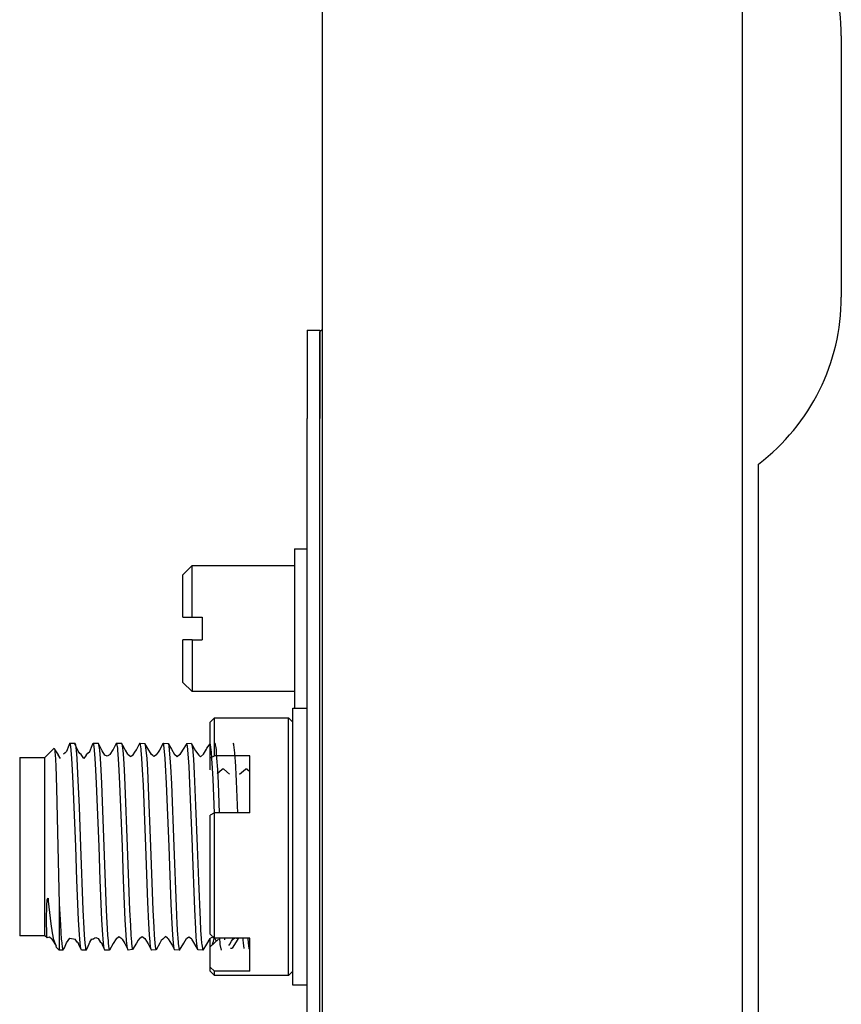
# Model space of a CAD drawing. Units: millimetres. Extents: x 618 to 1482, y 17 to 575.
# Drawn here: x 900 to 919, y 427 to 449 of the extents above; entities that cross this region are included whole.
import ezdxf

# ---------------------------------------------------------------- set-up
doc = ezdxf.new("R2010")
doc.units = ezdxf.units.MM

# ---------------------------------------------------------------- blocks, each defined once
blk = doc.blocks.new('J12__490', base_point=(1197.453, 569.648))
at = {"color": 7, "linetype": 'Continuous'}
for p, q in [((1198.215, 575.469), (1198.499, 575.752)), ((1198.499, 575.752), (1198.512, 575.709)), ((1198.499, 575.752), (1198.512, 575.709)), ((1198.512, 575.709), (1198.52, 575.627)), ((1198.512, 575.709), (1198.619, 575.552)), ((1198.937, 575.838), (1198.867, 575.656)), ((1198.97, 575.905), (1198.937, 575.838)), ((1198.991, 575.854), (1198.97, 575.905)), ((1198.97, 575.905), (1199.115, 575.905)), ((1198.999, 575.803), (1198.991, 575.854)), ((1199.011, 575.699), (1198.999, 575.803)), ((1199.115, 575.905), (1199.136, 575.852)), ((1199.16, 575.799), (1199.115, 575.905)), ((1199.136, 575.852), (1199.15, 575.754)), ((1199.15, 575.754), (1199.156, 575.696)), ((1199.219, 575.664), (1199.16, 575.799)), ((1199.573, 575.656), (1199.642, 575.837)), ((1199.642, 575.837), (1199.676, 575.905)), ((1199.696, 575.854), (1199.676, 575.905)), ((1199.676, 575.905), (1199.821, 575.905)), ((1199.705, 575.803), (1199.696, 575.854)), ((1199.717, 575.699), (1199.705, 575.803)), ((1199.821, 575.905), (1199.841, 575.852)), ((1199.892, 575.775), (1199.821, 575.905)), ((1199.841, 575.852), (1199.855, 575.758)), ((1199.855, 575.758), (1199.862, 575.696)), ((1199.923, 575.712), (1199.892, 575.775)), ((1199.942, 575.68), (1199.923, 575.712)), ((1200.184, 575.568), (1200.278, 575.708)), ((1200.278, 575.708), (1200.316, 575.784)), ((1200.316, 575.784), (1200.381, 575.905)), ((1200.381, 575.905), (1200.361, 575.856)), ((1200.402, 575.85), (1200.381, 575.905)), ((1200.381, 575.905), (1200.53, 575.904)), ((1200.416, 575.758), (1200.402, 575.85)), ((1200.423, 575.692), (1200.416, 575.758)), ((1200.53, 575.904), (1200.547, 575.851)), ((1200.608, 575.762), (1200.53, 575.904)), ((1200.547, 575.851), (1200.563, 575.733)), ((1200.563, 575.733), (1200.567, 575.696)), ((1200.629, 575.719), (1200.608, 575.762)), ((1200.648, 575.693), (1200.629, 575.719)), ((1200.984, 575.703), (1201.087, 575.905)), ((1201.087, 575.905), (1201.066, 575.852)), ((1201.107, 575.854), (1201.087, 575.905)), ((1201.087, 575.905), (1201.238, 575.9)), ((1201.124, 575.733), (1201.107, 575.854)), ((1201.128, 575.699), (1201.124, 575.733)), ((1201.238, 575.9), (1201.252, 575.852)), ((1201.328, 575.742), (1201.238, 575.9)), ((1201.252, 575.852), (1201.293, 575.442)), ((1201.434, 575.561), (1201.328, 575.742)), ((1201.689, 575.7), (1201.792, 575.905)), ((1201.813, 575.854), (1201.792, 575.905)), ((1201.792, 575.905), (1201.947, 575.894)), ((1201.854, 575.447), (1201.813, 575.854)), ((1201.947, 575.894), (1201.959, 575.843)), ((1201.947, 575.894), (1202.017, 575.771)), ((1201.959, 575.843), (1201.963, 575.82)), ((1201.963, 575.82), (1201.997, 575.468)), ((1202.017, 575.771), (1202.04, 575.73)), ((1202.04, 575.73), (1202.138, 575.563)), ((1202.507, 575.894), (1202.375, 575.699)), ((1202.507, 575.894), (1202.643, 575.905)), ((1202.52, 575.844), (1202.507, 575.894)), ((1202.524, 575.82), (1202.52, 575.844)), ((1202.558, 575.468), (1202.524, 575.82)), ((1202.643, 575.905), (1202.663, 575.852)), ((1202.643, 575.905), (1202.774, 575.677)), ((1202.663, 575.852), (1202.672, 575.8)), ((1202.672, 575.8), (1202.684, 575.696)), ((1203.007, 575.571), (1203.101, 575.729)), ((1203.101, 575.729), (1203.116, 575.756)), ((1203.116, 575.756), (1203.216, 575.887)), ((1203.224, 575.854), (1203.216, 575.887)), ((1203.233, 575.8), (1203.224, 575.854)), ((1203.245, 575.699), (1203.233, 575.8)), ((1203.348, 575.905), (1203.363, 575.877)), ((1203.363, 575.877), (1203.368, 575.854)), ((1203.368, 575.854), (1203.38, 575.779)), ((1203.38, 575.779), (1203.389, 575.701)), ((1203.924, 575.877), (1203.909, 575.905)), ((1203.929, 575.854), (1203.924, 575.877)), ((1203.941, 575.779), (1203.929, 575.854)), ((1203.95, 575.699), (1203.941, 575.779)), ((1197.453, 575.469), (1197.453, 572.777)), ((1197.453, 575.469), (1198.215, 575.469)), ((1198.215, 570.084), (1198.215, 575.469)), ((1198.52, 575.627), (1198.525, 575.562)), ((1198.525, 575.562), (1198.535, 575.399)), ((1198.69, 575.441), (1198.619, 575.552)), ((1198.828, 575.611), (1198.775, 575.571)), ((1198.867, 575.656), (1198.828, 575.611)), ((1199.032, 575.447), (1199.011, 575.699)), ((1199.052, 575.105), (1199.032, 575.447)), ((1199.156, 575.696), (1199.177, 575.442)), ((1199.177, 575.442), (1199.203, 574.989)), ((1199.269, 575.598), (1199.219, 575.664)), ((1199.316, 575.563), (1199.269, 575.598)), ((1199.395, 575.441), (1199.316, 575.563)), ((1199.468, 575.547), (1199.395, 575.441)), ((1199.468, 575.547), (1199.518, 575.609)), ((1199.518, 575.609), (1199.573, 575.656)), ((1199.737, 575.447), (1199.717, 575.699)), ((1199.758, 575.105), (1199.737, 575.447)), ((1199.862, 575.696), (1199.882, 575.445)), ((1199.882, 575.445), (1199.903, 575.101)), ((1200.028, 575.543), (1199.942, 575.68)), ((1200.101, 575.517), (1200.028, 575.543)), ((1200.184, 575.568), (1200.101, 575.517)), ((1200.444, 575.436), (1200.423, 575.692)), ((1200.464, 575.091), (1200.444, 575.436)), ((1200.567, 575.696), (1200.588, 575.442)), ((1200.588, 575.442), (1200.608, 575.098)), ((1200.722, 575.57), (1200.648, 575.693)), ((1200.722, 575.57), (1200.786, 575.521)), ((1200.786, 575.521), (1200.806, 575.508)), ((1200.806, 575.508), (1200.835, 575.523)), ((1200.835, 575.523), (1200.887, 575.552)), ((1200.887, 575.552), (1200.937, 575.637)), ((1200.937, 575.637), (1200.984, 575.703)), ((1201.148, 575.447), (1201.128, 575.699)), ((1201.169, 575.105), (1201.148, 575.447)), ((1201.293, 575.442), (1201.314, 575.098)), ((1201.476, 575.532), (1201.434, 575.561)), ((1201.512, 575.501), (1201.476, 575.532)), ((1201.589, 575.557), (1201.512, 575.501)), ((1201.589, 575.557), (1201.649, 575.632)), ((1201.649, 575.632), (1201.689, 575.7)), ((1201.866, 575.249), (1201.854, 575.447)), ((1201.997, 575.468), (1202.014, 575.199)), ((1202.217, 575.496), (1202.138, 575.563)), ((1202.299, 575.566), (1202.217, 575.496)), ((1202.375, 575.699), (1202.299, 575.566)), ((1202.575, 575.199), (1202.558, 575.468)), ((1202.684, 575.696), (1202.689, 575.646)), ((1202.689, 575.646), (1202.706, 575.426)), ((1202.706, 575.426), (1202.731, 574.988)), ((1202.774, 575.677), (1202.865, 575.549)), ((1202.923, 575.492), (1202.865, 575.549)), ((1203.007, 575.571), (1202.923, 575.492)), ((1203.25, 575.646), (1203.245, 575.699)), ((1203.265, 575.447), (1203.25, 575.646)), ((1203.283, 575.148), (1203.265, 575.447)), ((1203.389, 575.701), (1203.397, 575.613)), ((1203.397, 575.613), (1203.409, 575.45)), ((1203.409, 575.45), (1203.43, 575.109)), ((1203.958, 575.613), (1203.95, 575.699)), ((1203.971, 575.447), (1203.958, 575.613)), ((1203.975, 575.383), (1203.971, 575.447)), ((1198.535, 575.399), (1198.543, 575.22)), ((1198.543, 575.22), (1198.565, 574.55)), ((1201.895, 574.69), (1201.866, 575.249)), ((1202.014, 575.199), (1202.04, 574.681)), ((1202.601, 574.688), (1202.575, 575.199)), ((1203.3, 574.815), (1203.283, 575.148)), ((1203.43, 575.109), (1203.45, 574.696)), ((1204.009, 574.754), (1203.975, 575.383)), ((1199.073, 574.69), (1199.052, 575.105)), ((1199.203, 574.989), (1199.247, 573.968)), ((1199.778, 574.69), (1199.758, 575.105)), ((1199.903, 575.101), (1199.923, 574.683)), ((1200.485, 574.672), (1200.464, 575.091)), ((1200.608, 575.098), (1200.631, 574.636)), ((1201.192, 574.636), (1201.169, 575.105)), ((1201.314, 575.098), (1201.339, 574.571)), ((1202.731, 574.988), (1202.773, 574.024)), ((1203.343, 573.787), (1203.3, 574.815)), ((1198.565, 574.55), (1198.61, 572.777)), ((1199.147, 572.777), (1199.073, 574.69)), ((1199.852, 572.777), (1199.778, 574.69)), ((1199.923, 574.683), (1199.997, 572.777)), ((1200.558, 572.777), (1200.485, 574.672)), ((1200.631, 574.636), (1200.702, 572.777)), ((1201.263, 572.777), (1201.192, 574.636)), ((1201.339, 574.571), (1201.408, 572.777)), ((1201.934, 573.731), (1201.895, 574.69)), ((1202.04, 574.681), (1202.113, 572.777)), ((1202.674, 572.777), (1202.601, 574.688)), ((1203.45, 574.696), (1203.487, 573.795)), ((1204.049, 573.787), (1204.009, 574.754)), ((1199.247, 573.968), (1199.291, 572.777)), ((1202.773, 574.024), (1202.818, 572.777)), ((1201.969, 572.777), (1201.934, 573.731)), ((1197.453, 572.777), (1197.453, 570.084)), ((1198.61, 572.777), (1198.651, 571.046)), ((1199.183, 571.768), (1199.147, 572.777)), ((1199.291, 572.777), (1199.365, 570.864)), ((1199.889, 571.768), (1199.852, 572.777)), ((1199.997, 572.777), (1200.071, 570.857)), ((1200.595, 571.768), (1200.558, 572.777)), ((1200.702, 572.777), (1200.777, 570.852)), ((1201.327, 571.1), (1201.263, 572.777)), ((1201.408, 572.777), (1201.482, 570.854)), ((1202.035, 571.033), (1201.969, 572.777)), ((1202.113, 572.777), (1202.183, 570.967)), ((1202.676, 572.728), (1202.674, 572.777)), ((1202.748, 570.872), (1202.676, 572.728)), ((1202.818, 572.777), (1202.857, 571.728)), ((1199.235, 570.565), (1199.183, 571.768)), ((1199.94, 570.565), (1199.889, 571.768)), ((1200.646, 570.565), (1200.595, 571.768)), ((1202.857, 571.728), (1202.907, 570.565)), ((1198.267, 570.569), (1198.274, 571.001)), ((1198.274, 571.001), (1198.281, 571.166)), ((1198.281, 571.166), (1198.309, 571.222)), ((1198.309, 571.222), (1198.318, 571.154)), ((1198.32, 571.132), (1198.318, 571.154)), ((1198.404, 570.446), (1198.32, 571.132)), ((1198.651, 571.046), (1198.682, 570.407)), ((1198.651, 571.046), (1198.651, 569.648)), ((1201.357, 570.455), (1201.327, 571.1)), ((1202.063, 570.455), (1202.035, 571.033)), ((1202.183, 570.967), (1202.208, 570.442)), ((1199.365, 570.864), (1199.394, 570.301)), ((1200.071, 570.857), (1200.112, 570.102)), ((1200.777, 570.852), (1200.8, 570.394)), ((1201.482, 570.854), (1201.508, 570.343)), ((1202.777, 570.293), (1202.748, 570.872)), ((1198.268, 570.392), (1198.267, 570.569)), ((1198.269, 570.284), (1198.268, 570.392)), ((1198.447, 570.165), (1198.404, 570.446)), ((1198.682, 570.407), (1198.711, 569.967)), ((1199.261, 570.111), (1199.235, 570.565)), ((1199.967, 570.111), (1199.94, 570.565)), ((1200.672, 570.111), (1200.646, 570.565)), ((1200.8, 570.394), (1200.818, 570.1)), ((1201.378, 570.111), (1201.357, 570.455)), ((1202.083, 570.111), (1202.063, 570.455)), ((1202.208, 570.442), (1202.229, 570.102)), ((1202.907, 570.565), (1202.925, 570.246)), ((1198.215, 570.084), (1197.453, 570.084)), ((1198.283, 570.017), (1198.215, 570.084)), ((1198.272, 570.172), (1198.269, 570.284)), ((1198.275, 570.092), (1198.272, 570.172)), ((1198.283, 570.017), (1198.275, 570.092)), ((1198.487, 569.957), (1198.447, 570.165)), ((1199.27, 569.985), (1199.261, 570.111)), ((1199.394, 570.301), (1199.406, 570.106)), ((1199.406, 570.106), (1199.427, 569.854)), ((1199.976, 569.985), (1199.967, 570.111)), ((1200.112, 570.102), (1200.125, 569.932)), ((1200.374, 569.991), (1200.454, 570.063)), ((1200.454, 570.063), (1200.51, 570.015)), ((1200.686, 569.933), (1200.672, 570.111)), ((1200.818, 570.1), (1200.833, 569.9)), ((1201.088, 570.013), (1201.159, 570.061)), ((1201.159, 570.061), (1201.236, 569.997)), ((1201.394, 569.901), (1201.378, 570.111)), ((1201.508, 570.343), (1201.523, 570.101)), ((1201.523, 570.101), (1201.542, 569.87)), ((1201.865, 570.057), (1201.779, 569.983)), ((1201.918, 570.005), (1201.865, 570.057)), ((1202.104, 569.858), (1202.083, 570.111)), ((1202.229, 570.102), (1202.233, 570.037)), ((1202.493, 569.994), (1202.57, 570.051)), ((1202.57, 570.051), (1202.646, 570.001)), ((1202.794, 570.037), (1202.777, 570.293)), ((1202.925, 570.246), (1202.942, 569.999)), ((1198.351, 570.036), (1198.283, 570.017)), ((1198.422, 569.983), (1198.351, 570.036)), ((1198.422, 569.983), (1198.554, 569.774)), ((1198.554, 569.774), (1198.487, 569.957)), ((1198.57, 569.73), (1198.554, 569.774)), ((1198.711, 569.967), (1198.713, 569.944)), ((1198.713, 569.944), (1198.733, 569.751)), ((1198.733, 569.751), (1198.762, 569.648)), ((1198.804, 569.72), (1198.866, 569.865)), ((1198.866, 569.865), (1198.969, 570.005)), ((1198.969, 570.005), (1199.13, 569.981)), ((1199.192, 569.892), (1199.13, 569.981)), ((1199.219, 569.869), (1199.192, 569.892)), ((1199.258, 569.77), (1199.219, 569.869)), ((1199.323, 569.648), (1199.258, 569.77)), ((1199.282, 569.858), (1199.27, 569.985)), ((1199.302, 569.701), (1199.282, 569.858)), ((1199.427, 569.854), (1199.442, 569.726)), ((1199.503, 569.718), (1199.571, 569.883)), ((1199.571, 569.883), (1199.636, 569.992)), ((1199.636, 569.992), (1199.664, 569.983)), ((1199.664, 569.983), (1199.728, 570.021)), ((1199.728, 570.021), (1199.758, 570.033)), ((1199.758, 570.033), (1199.828, 570)), ((1199.828, 570), (1199.887, 569.902)), ((1199.887, 569.902), (1199.925, 569.869)), ((1199.925, 569.869), (1199.963, 569.77)), ((1199.963, 569.77), (1200.028, 569.648)), ((1199.987, 569.858), (1199.976, 569.985)), ((1200.008, 569.701), (1199.987, 569.858)), ((1200.125, 569.932), (1200.132, 569.852)), ((1200.132, 569.852), (1200.153, 569.699)), ((1200.276, 569.851), (1200.173, 569.648)), ((1200.374, 569.991), (1200.276, 569.851)), ((1200.51, 570.015), (1200.53, 569.999)), ((1200.53, 569.999), (1200.554, 569.975)), ((1200.554, 569.975), (1200.631, 569.843)), ((1200.631, 569.843), (1200.68, 569.743)), ((1200.693, 569.858), (1200.686, 569.933)), ((1200.713, 569.701), (1200.693, 569.858)), ((1200.833, 569.9), (1200.838, 569.85)), ((1200.838, 569.85), (1200.859, 569.698)), ((1200.982, 569.853), (1200.867, 569.665)), ((1201.037, 569.948), (1200.982, 569.853)), ((1201.088, 570.013), (1201.037, 569.948)), ((1201.236, 569.997), (1201.337, 569.836)), ((1201.337, 569.836), (1201.374, 569.761)), ((1201.374, 569.761), (1201.439, 569.648)), ((1201.398, 569.858), (1201.394, 569.901)), ((1201.419, 569.701), (1201.398, 569.858)), ((1201.542, 569.87), (1201.544, 569.851)), ((1201.544, 569.851), (1201.564, 569.698)), ((1201.687, 569.854), (1201.575, 569.658)), ((1201.734, 569.933), (1201.687, 569.854)), ((1201.779, 569.983), (1201.734, 569.933)), ((1201.944, 569.99), (1201.918, 570.005)), ((1201.944, 569.99), (1202.042, 569.827)), ((1202.042, 569.827), (1202.06, 569.792)), ((1202.06, 569.792), (1202.136, 569.658)), ((1202.124, 569.701), (1202.104, 569.858)), ((1202.233, 570.037), (1202.249, 569.852)), ((1202.249, 569.852), (1202.267, 569.713)), ((1202.29, 569.648), (1202.413, 569.861)), ((1202.413, 569.861), (1202.493, 569.994)), ((1202.66, 569.974), (1202.646, 570.001)), ((1202.845, 569.653), (1202.66, 569.974)), ((1202.811, 569.842), (1202.794, 570.037)), ((1202.83, 569.701), (1202.811, 569.842)), ((1202.942, 569.999), (1202.954, 569.856)), ((1202.954, 569.856), (1202.959, 569.815)), ((1202.959, 569.815), (1202.995, 569.648)), ((1203.098, 569.828), (1202.995, 569.648)), ((1203.201, 570.002), (1203.098, 569.828)), ((1203.201, 570.002), (1203.276, 570.043)), ((1203.276, 570.043), (1203.297, 570.026)), ((1203.297, 570.026), (1203.359, 569.984)), ((1203.382, 569.949), (1203.359, 569.984)), ((1203.4, 569.918), (1203.382, 569.949)), ((1203.515, 569.858), (1203.503, 569.999)), ((1203.519, 569.815), (1203.515, 569.858)), ((1203.553, 569.649), (1203.519, 569.815)), ((1203.646, 570.012), (1203.65, 569.963)), ((1203.778, 569.783), (1203.804, 569.828)), ((1203.804, 569.828), (1203.857, 569.92)), ((1203.857, 569.92), (1203.895, 569.981)), ((1203.895, 569.981), (1203.947, 570.012)), ((1204.016, 570.012), (1204.07, 569.981)), ((1204.211, 569.963), (1204.207, 570.012)), ((1204.221, 569.858), (1204.211, 569.963)), ((1204.228, 569.79), (1204.221, 569.858)), ((1204.241, 569.701), (1204.228, 569.79)), ((1204.353, 570.012), (1204.366, 569.854)), ((1204.366, 569.854), (1204.386, 569.7)), ((1198.651, 569.648), (1198.57, 569.73)), ((1198.762, 569.648), (1198.651, 569.648)), ((1198.762, 569.648), (1198.804, 569.72)), ((1199.323, 569.648), (1199.302, 569.701)), ((1199.468, 569.648), (1199.323, 569.648)), ((1199.442, 569.726), (1199.447, 569.699)), ((1199.447, 569.699), (1199.468, 569.648)), ((1199.468, 569.648), (1199.503, 569.718)), ((1200.028, 569.648), (1200.008, 569.701)), ((1200.173, 569.648), (1200.028, 569.648)), ((1200.153, 569.699), (1200.159, 569.675)), ((1200.159, 569.675), (1200.173, 569.648)), ((1200.68, 569.743), (1200.734, 569.648)), ((1200.72, 569.674), (1200.713, 569.701)), ((1200.734, 569.648), (1200.72, 569.674)), ((1200.867, 569.665), (1200.734, 569.648)), ((1200.859, 569.698), (1200.867, 569.665)), ((1201.439, 569.648), (1201.419, 569.701)), ((1201.575, 569.658), (1201.439, 569.648)), ((1201.564, 569.698), (1201.575, 569.658)), ((1202.136, 569.658), (1202.124, 569.701)), ((1202.29, 569.648), (1202.136, 569.658)), ((1202.267, 569.713), (1202.29, 569.648)), ((1202.845, 569.653), (1202.83, 569.701)), ((1202.995, 569.648), (1202.845, 569.653)), ((1204.386, 569.7), (1204.39, 569.681)), ((1204.39, 569.681), (1204.406, 569.648))]:
    blk.add_line(p, q, dxfattribs=at)
blk = doc.blocks.new('PARTS__492', base_point=(1197.453, 504.878))
blk.add_blockref('J12__490', (1197.453, 569.648))
blk = doc.blocks.new('130020b_pcb__493', base_point=(1197.453, 504.878))
blk.add_blockref('PARTS__492', (1197.453, 504.878))
blk = doc.blocks.new('CCA_Daughterboard_X410__494', base_point=(1197.453, 504.878))
blk.add_blockref('130020b_pcb__493', (1197.453, 504.878))
blk = doc.blocks.new('JACKSOCKET_ROUND_348L_187539_PRT_1_1__495', base_point=(1202.388, 576.96))
at = {"color": 7, "linetype": 'Continuous'}
for p, q in [((1205.766, 581.786), (1205.766, 579.864)), ((1205.766, 581.786), (1206.147, 581.786)), ((1206.147, 581.749), (1206.147, 581.786)), ((1206.147, 581.707), (1206.147, 581.749)), ((1206.147, 581.676), (1206.147, 581.707)), ((1206.147, 581.609), (1206.147, 581.676)), ((1206.147, 581.586), (1206.147, 581.609)), ((1206.147, 581.464), (1206.147, 581.586)), ((1206.147, 581.435), (1206.147, 581.464)), ((1206.147, 581.245), (1206.147, 581.435)), ((1202.667, 581.278), (1202.388, 580.999)), ((1202.667, 579.716), (1202.667, 581.278)), ((1202.667, 581.278), (1205.766, 581.278)), ((1206.147, 581.207), (1206.147, 581.245)), ((1206.147, 581.044), (1206.147, 581.207)), ((1202.388, 579.716), (1202.388, 580.999)), ((1206.147, 581.02), (1206.147, 581.044)), ((1206.147, 580.966), (1206.147, 581.02)), ((1206.147, 580.809), (1206.147, 580.966)), ((1206.147, 580.764), (1206.147, 580.809)), ((1206.147, 580.719), (1206.147, 580.764)), ((1206.147, 580.543), (1206.147, 580.719)), ((1206.147, 580.483), (1206.147, 580.543)), ((1206.147, 580.455), (1206.147, 580.483)), ((1206.147, 580.215), (1206.147, 580.455)), ((1206.147, 580.181), (1206.147, 580.215)), ((1206.147, 579.884), (1206.147, 580.181)), ((1206.147, 579.864), (1206.147, 579.884)), ((1202.388, 579.716), (1202.667, 579.716)), ((1202.667, 579.716), (1202.972, 579.716)), ((1202.972, 579.716), (1202.972, 579.03)), ((1205.766, 579.864), (1205.766, 576.96)), ((1206.147, 579.796), (1206.147, 579.864)), ((1206.147, 579.582), (1206.147, 579.796)), ((1206.147, 579.538), (1206.147, 579.582)), ((1206.147, 579.473), (1206.147, 579.538)), ((1206.147, 579.273), (1206.147, 579.473)), ((1202.388, 577.747), (1202.388, 579.03)), ((1202.667, 579.03), (1202.388, 579.03)), ((1202.667, 579.03), (1202.667, 577.468)), ((1202.667, 579.03), (1202.972, 579.03)), ((1206.147, 579.208), (1206.147, 579.273)), ((1206.147, 579.164), (1206.147, 579.208)), ((1206.147, 578.95), (1206.147, 579.164)), ((1206.147, 578.882), (1206.147, 578.95)), ((1206.147, 578.862), (1206.147, 578.882)), ((1206.147, 578.565), (1206.147, 578.862)), ((1206.147, 578.531), (1206.147, 578.565)), ((1206.147, 578.291), (1206.147, 578.531)), ((1206.147, 578.263), (1206.147, 578.291)), ((1206.147, 578.202), (1206.147, 578.263)), ((1206.147, 578.027), (1206.147, 578.202)), ((1206.147, 577.981), (1206.147, 578.027)), ((1206.147, 577.937), (1206.147, 577.981)), ((1206.147, 577.78), (1206.147, 577.937)), ((1202.667, 577.468), (1202.388, 577.747)), ((1206.147, 577.726), (1206.147, 577.78)), ((1206.147, 577.702), (1206.147, 577.726)), ((1206.147, 577.539), (1206.147, 577.702)), ((1206.147, 577.501), (1206.147, 577.539)), ((1206.147, 577.311), (1206.147, 577.501)), ((1205.766, 577.468), (1202.667, 577.468)), ((1206.147, 577.282), (1206.147, 577.311)), ((1206.147, 577.16), (1206.147, 577.282)), ((1206.147, 577.137), (1206.147, 577.16)), ((1206.147, 577.07), (1206.147, 577.137)), ((1206.147, 577.039), (1206.147, 577.07)), ((1206.147, 576.981), (1206.147, 577.039)), ((1206.147, 576.96), (1206.147, 576.981))]:
    blk.add_line(p, q, dxfattribs=at)
blk = doc.blocks.new('FrontCover_ZBX_X410_132558B-01__497', base_point=(1206.147, 492.363))
at = {"color": 7, "linetype": 'Continuous'}
for p, q in [((1206.528, 588.352), (1206.597, 588.421)), ((1206.528, 585.731), (1206.528, 588.352)), ((1206.528, 495.053), (1206.528, 585.731)), ((1206.147, 581.707), (1206.147, 581.749)), ((1206.147, 581.676), (1206.147, 581.707)), ((1206.147, 581.651), (1206.147, 581.676)), ((1206.147, 581.609), (1206.147, 581.651)), ((1206.147, 581.568), (1206.147, 581.609)), ((1206.147, 581.547), (1206.147, 581.568)), ((1206.147, 581.464), (1206.147, 581.547)), ((1206.147, 581.416), (1206.147, 581.464)), ((1206.147, 581.26), (1206.147, 581.416)), ((1206.147, 581.207), (1206.147, 581.26)), ((1206.147, 581.079), (1206.147, 581.207)), ((1206.147, 581.044), (1206.147, 581.079)), ((1206.147, 580.966), (1206.147, 581.044)), ((1206.147, 580.877), (1206.147, 580.966)), ((1206.147, 580.809), (1206.147, 580.877)), ((1206.147, 580.719), (1206.147, 580.809)), ((1206.147, 580.657), (1206.147, 580.719)), ((1206.147, 580.543), (1206.147, 580.657)), ((1206.147, 580.455), (1206.147, 580.543)), ((1206.147, 580.42), (1206.147, 580.455)), ((1206.147, 580.215), (1206.147, 580.42)), ((1206.147, 580.17), (1206.147, 580.215)), ((1206.147, 579.91), (1206.147, 580.17)), ((1206.147, 579.884), (1206.147, 579.91)), ((1206.147, 579.796), (1206.147, 579.884)), ((1206.147, 579.643), (1206.147, 579.796)), ((1206.147, 579.582), (1206.147, 579.643)), ((1206.147, 579.473), (1206.147, 579.582)), ((1206.147, 579.373), (1206.147, 579.473)), ((1206.147, 579.273), (1206.147, 579.373)), ((1206.147, 579.164), (1206.147, 579.273)), ((1206.147, 579.103), (1206.147, 579.164)), ((1206.147, 578.95), (1206.147, 579.103)), ((1206.147, 578.862), (1206.147, 578.95)), ((1206.147, 578.836), (1206.147, 578.862)), ((1206.147, 578.576), (1206.147, 578.836)), ((1206.147, 578.531), (1206.147, 578.576)), ((1206.147, 578.326), (1206.147, 578.531)), ((1206.147, 578.291), (1206.147, 578.326)), ((1206.147, 578.202), (1206.147, 578.291)), ((1206.147, 578.089), (1206.147, 578.202)), ((1206.147, 578.027), (1206.147, 578.089)), ((1206.147, 577.937), (1206.147, 578.027)), ((1206.147, 577.868), (1206.147, 577.937)), ((1206.147, 577.78), (1206.147, 577.868)), ((1206.147, 577.702), (1206.147, 577.78)), ((1206.147, 577.667), (1206.147, 577.702)), ((1206.147, 577.539), (1206.147, 577.667)), ((1206.147, 577.486), (1206.147, 577.539)), ((1206.147, 577.33), (1206.147, 577.486)), ((1206.147, 577.282), (1206.147, 577.33)), ((1206.147, 577.199), (1206.147, 577.282)), ((1206.147, 577.178), (1206.147, 577.199)), ((1206.147, 577.137), (1206.147, 577.178)), ((1206.147, 577.095), (1206.147, 577.137)), ((1206.147, 577.07), (1206.147, 577.095)), ((1206.147, 577.02), (1206.147, 577.07)), ((1206.147, 576.997), (1206.147, 577.02))]:
    blk.add_line(p, q, dxfattribs=at)
blk = doc.blocks.new('Assy_FrontPanel_ZBX_X410__498', base_point=(1202.388, 492.363))
for name, p in [('FrontCover_ZBX_X410_132558B-01__497', (1206.147, 492.363)), ('JACKSOCKET_ROUND_348L_187539_PRT_1_1__495', (1202.388, 576.96))]:
    blk.add_blockref(name, p)
blk = doc.blocks.new('Assy_ZBX_DaughterBoard_X410_1__499', base_point=(1197.453, 492.363))
for name, p in [('Assy_FrontPanel_ZBX_X410__498', (1202.388, 492.363)), ('CCA_Daughterboard_X410__494', (1197.453, 504.878))]:
    blk.add_blockref(name, p)
blk = doc.blocks.new('10_Assy_DaughterBoards_ZBX_X410__512', base_point=(1197.453, 492.363))
blk.add_blockref('Assy_ZBX_DaughterBoard_X410_1__499', (1197.453, 492.363))
blk = doc.blocks.new('FrontPanel_X410__515', base_point=(1206.597, 482.226))
at = {"color": 7, "linetype": 'Continuous'}
for p, q in [((1206.597, 702.476), (1206.597, 484.226)), ((1219.297, 702.476), (1219.297, 484.226))]:
    blk.add_line(p, q, dxfattribs=at)
blk = doc.blocks.new('Assy_FrontPanel_X410_132551A-01__516', base_point=(1206.597, 482.226))
blk.add_blockref('FrontPanel_X410__515', (1206.597, 482.226))
blk = doc.blocks.new('01_Assy_FrontPanel_X410__519', base_point=(1206.497, 482.226))
blk.add_blockref('Assy_FrontPanel_X410_132551A-01__516', (1206.597, 482.226))
blk = doc.blocks.new('02_Assy_ChassisShell_X410__520', base_point=(1206.497, 482.226))
blk.add_blockref('01_Assy_FrontPanel_X410__519', (1206.497, 482.226))
blk = doc.blocks.new('Cover_Top_X410_134979A-01__521', base_point=(1219.797, 485.126))
at = {"color": 7, "linetype": 'Continuous'}
for p, q in [((1222.297, 597.301), (1222.297, 589.401)), ((1219.797, 485.126), (1219.797, 584.351))]:
    blk.add_line(p, q, dxfattribs=at)
for centre, start, end in [((1215.947, 597.301), 0, 52.6776), ((1215.947, 589.401), 307.3224, 0)]:
    blk.add_arc(centre, 6.35, start, end, dxfattribs=at)
blk = doc.blocks.new('12_Assy_TopCover_X410__532', base_point=(1219.797, 485.126))
blk.add_blockref('Cover_Top_X410_134979A-01__521', (1219.797, 485.126))
blk = doc.blocks.new('washer-Flat_pt255ID_pt_4__542', base_point=(1205.715, 568.586))
at = {"color": 7, "linetype": 'Continuous'}
for p, q in [((1205.715, 572.374), (1205.715, 576.968)), ((1205.715, 576.968), (1206.147, 576.968)), ((1205.715, 568.586), (1205.715, 572.374)), ((1206.147, 568.586), (1205.715, 568.586))]:
    blk.add_line(p, q, dxfattribs=at)
blk = doc.blocks.new('Overlay_ZBX_X410_132563A-01__543', base_point=(1206.147, 492.382))
at = {"color": 7, "linetype": 'Continuous'}
for p, q in [((1206.147, 588.402), (1206.528, 588.402)), ((1206.147, 588.402), (1206.147, 585.731)), ((1206.528, 588.402), (1206.528, 585.731)), ((1206.147, 495.053), (1206.147, 585.731)), ((1206.528, 495.053), (1206.528, 585.731))]:
    blk.add_line(p, q, dxfattribs=at)
blk = doc.blocks.new('spannerNut_pt25-36UNS-wPatchLck_3_1__544', base_point=(1203.215, 568.877))
at = {"color": 7, "linetype": 'Continuous'}
for p, q in [((1203.345, 576.677), (1203.215, 576.547)), ((1203.345, 575.528), (1203.345, 576.677)), ((1203.345, 576.677), (1205.585, 576.677)), ((1205.585, 572.84), (1205.585, 576.677)), ((1205.585, 576.677), (1205.715, 576.547)), ((1203.215, 575.46), (1203.215, 576.547)), ((1203.215, 575.46), (1203.345, 575.528)), ((1203.215, 575.103), (1203.215, 575.46)), ((1204.415, 575.528), (1203.345, 575.528)), ((1204.415, 573.796), (1204.415, 575.528)), ((1203.425, 574.991), (1203.573, 575.124)), ((1203.628, 575.124), (1203.573, 575.124)), ((1203.628, 575.124), (1203.795, 574.968)), ((1204.104, 574.968), (1204.279, 575.124)), ((1204.334, 575.124), (1204.279, 575.124)), ((1204.334, 575.124), (1204.415, 575.048)), ((1203.345, 573.796), (1203.215, 573.728)), ((1203.215, 570.129), (1203.215, 573.728)), ((1204.415, 573.796), (1203.345, 573.796)), ((1203.345, 570.012), (1203.345, 573.796)), ((1205.585, 568.877), (1205.585, 572.84)), ((1203.215, 570.129), (1203.345, 570.012)), ((1203.215, 569.748), (1203.215, 570)), ((1203.469, 569.982), (1203.215, 569.748)), ((1203.215, 569.129), (1203.215, 569.748)), ((1203.293, 569.875), (1203.276, 569.814)), ((1203.299, 569.898), (1203.293, 569.875)), ((1203.304, 569.922), (1203.299, 569.898)), ((1203.321, 570), (1203.304, 569.922)), ((1204.415, 570.012), (1203.345, 570.012)), ((1204.052, 569.982), (1203.878, 569.711)), ((1204.415, 569.012), (1204.415, 570.012)), ((1203.823, 569.711), (1203.878, 569.711)), ((1203.215, 569.007), (1203.215, 569.129)), ((1203.345, 569.012), (1203.215, 569.129)), ((1203.345, 568.877), (1203.215, 569.007)), ((1204.415, 569.012), (1203.345, 569.012)), ((1203.345, 568.877), (1203.345, 569.012)), ((1205.585, 568.877), (1203.345, 568.877)), ((1205.585, 568.877), (1205.715, 569.007))]:
    blk.add_line(p, q, dxfattribs=at)
blk = doc.blocks.new('13_Assy_Labels_X410__554', base_point=(1203.215, 491.118))
for name, p in [('Overlay_ZBX_X410_132563A-01__543', (1206.147, 492.382)), ('washer-Flat_pt255ID_pt_4__542', (1205.715, 568.586)), ('spannerNut_pt25-36UNS-wPatchLck_3_1__544', (1203.215, 568.877))]:
    blk.add_blockref(name, p)
blk = doc.blocks.new('Assy_Module_X410_RevD__555', base_point=(1197.453, 482.226))
for name, p in [('02_Assy_ChassisShell_X410__520', (1206.497, 482.226)), ('12_Assy_TopCover_X410__532', (1219.797, 485.126)), ('10_Assy_DaughterBoards_ZBX_X410__512', (1197.453, 492.363)), ('13_Assy_Labels_X410__554', (1203.215, 491.118))]:
    blk.add_blockref(name, p)
blk = doc.blocks.new('TOP1', base_point=(1340.467, 598.375))
blk.add_blockref('Assy_Module_X410_RevD__555', (1197.453, 482.226))

msp = doc.modelspace()

# ---------------------------------------------------------------- block references
at = {"xscale": 0.75187969924812, "yscale": 0.75187969924812, "zscale": 0.75187969924812}
msp.add_blockref('TOP1', (1007.87, 449.906), dxfattribs=at)

doc.saveas('drawing.dxf')
